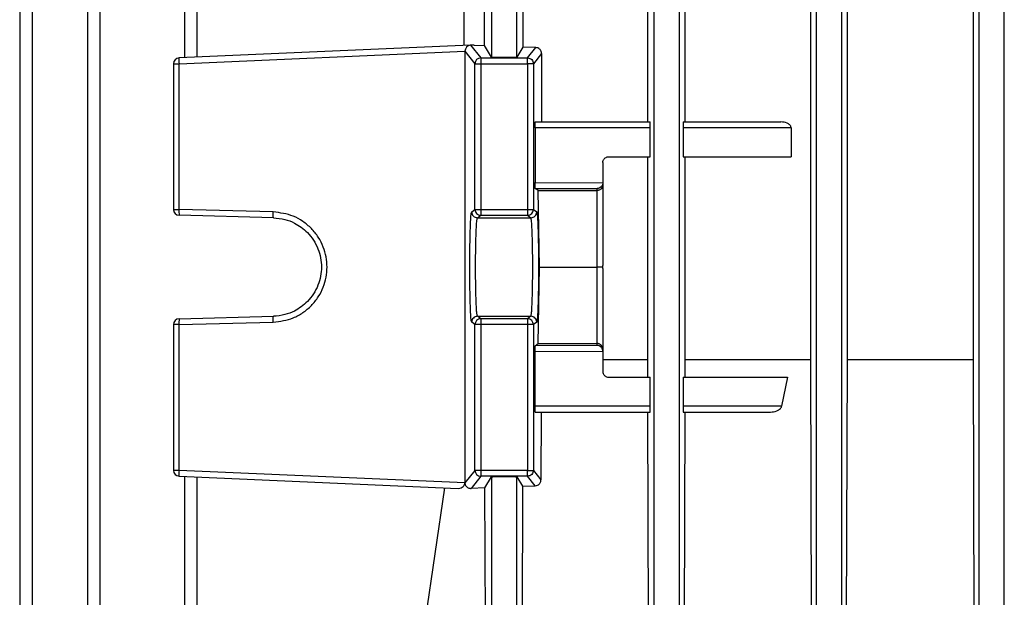
# Model space of a CAD drawing. Units: millimetres. Extents: x 60 to 6240, y 60 to 4395.
# Drawn here: x 1963 to 2047, y 2060 to 2109 of the extents above; entities that cross this region are included whole.
import ezdxf

# ---------------------------------------------------------------- set-up
doc = ezdxf.new("R2010")
doc.units = ezdxf.units.MM
doc.header["$LTSCALE"] = 15

msp = doc.modelspace()

# ---------------------------------------------------------------- linework, layer by layer
at = {"color": 7, "linetype": 'Continuous', "lineweight": 25}
for p, q in [((1962.573, 2205.428), (1962.573, 2058.404)), ((1963.645, 2205.401), (1963.645, 2058.421)), ((1968.411, 2205.424), (1968.411, 2058.404)), ((1969.482, 2205.395), (1969.482, 2058.421)), ((2017.224, 2205.395), (2017.224, 2058.421)), ((2019.423, 2058.421), (2019.423, 2205.395)), ((2031.224, 2205.401), (2031.224, 2058.421)), ((2033.423, 2058.421), (2033.423, 2205.401)), ((2045.224, 2205.404), (2045.224, 2058.421)), ((2047.423, 2058.421), (2047.423, 2205.404)), ((2030.741, 2080.069), (2030.741, 2161.983)), ((2033.873, 2161.983), (2033.873, 2080.069)), ((2044.768, 2080.069), (2044.768, 2161.983)), ((2016.697, 2100.526), (2016.697, 2141.526)), ((2019.898, 2141.526), (2019.898, 2100.526)), ((1976.784, 2135.984), (1976.784, 2106.068)), ((1977.856, 2106.115), (1977.856, 2135.937)), ((2003.224, 2135.937), (2003.224, 2106.115)), ((2005.423, 2106.115), (2005.423, 2135.937)), ((2000.869, 2107.119), (2000.869, 2134.932)), ((2002.621, 2107.119), (2002.621, 2134.932)), ((2005.945, 2135.067), (2005.945, 2106.985)), ((2001.429, 2107.144), (1976.302, 2106.047)), ((2001.429, 2107.144), (2001.407, 2107.142)), ((2001.739, 2107.157), (2001.429, 2107.144)), ((2001.429, 2107.144), (2002.306, 2106.047)), ((2001.739, 2107.157), (2002.621, 2107.119)), ((2003.224, 2106.115), (2002.621, 2107.119)), ((2005.945, 2106.985), (2005.423, 2106.115)), ((2007.057, 2106.943), (2005.945, 2106.985)), ((2006.341, 2106.047), (2007.057, 2106.943)), ((1976.306, 2105.547), (2000.946, 2106.623)), ((2000.946, 2106.623), (2001.807, 2105.547)), ((2000.946, 2106.623), (2000.946, 2069.429)), ((2002.306, 2106.047), (2006.341, 2106.047)), ((2002.306, 2106.047), (2002.306, 2105.547)), ((2006.341, 2105.547), (2006.341, 2106.047)), ((2007.542, 2106.425), (2006.84, 2105.547)), ((2007.542, 2106.425), (2007.542, 2100.526)), ((1975.824, 2105.547), (1976.306, 2105.547)), ((1975.824, 2105.547), (1975.824, 2092.987)), ((1976.306, 2092.987), (1976.306, 2105.547)), ((2001.807, 2105.547), (2002.306, 2105.547)), ((2001.807, 2092.987), (2001.807, 2105.547)), ((2002.306, 2105.547), (2002.306, 2092.987)), ((2002.306, 2105.547), (2006.341, 2105.547)), ((2006.84, 2105.547), (2006.341, 2105.547)), ((2006.341, 2105.547), (2006.341, 2092.987)), ((2006.84, 2105.547), (2006.84, 2092.987)), ((2006.998, 2100.526), (2016.897, 2100.526)), ((2019.759, 2100.526), (2028.169, 2100.526)), ((2006.981, 2100.026), (2006.981, 2095.305)), ((2016.91, 2100.026), (2006.981, 2100.026)), ((2016.91, 2097.526), (2016.91, 2100.026)), ((2019.745, 2100.026), (2019.745, 2097.526)), ((2029.046, 2100.026), (2019.745, 2100.026)), ((2029.046, 2100.026), (2029.046, 2097.526)), ((2013.324, 2097.526), (2016.91, 2097.526)), ((2016.697, 2080.069), (2016.697, 2097.526)), ((2019.745, 2097.526), (2029.046, 2097.526)), ((2019.898, 2097.526), (2019.898, 2080.069)), ((2012.824, 2097.026), (2012.824, 2095.301)), ((2006.981, 2095.305), (2012.823, 2095.288)), ((2012.824, 2095.301), (2012.823, 2095.288)), ((2012.824, 2095.301), (2012.824, 2095.11)), ((2012.824, 2095.11), (2012.824, 2088.158)), ((2007.248, 2094.618), (2006.998, 2094.805)), ((2006.998, 2094.805), (2012.324, 2094.789)), ((2007.381, 2088.026), (2007.248, 2094.618)), ((2007.248, 2094.618), (2012.324, 2094.618)), ((2012.324, 2094.618), (2012.324, 2094.789)), ((2012.324, 2088.026), (2012.324, 2094.618)), ((1975.824, 2092.987), (1976.306, 2092.987)), ((1984.43, 2092.774), (1976.306, 2092.987)), ((1984.435, 2092.274), (1976.311, 2092.487)), ((2001.523, 2092.774), (2001.807, 2092.987)), ((2001.807, 2092.987), (2002.306, 2092.987)), ((2002.023, 2092.274), (2002.306, 2092.487)), ((2002.306, 2092.987), (2006.341, 2092.987)), ((2002.306, 2092.987), (2002.306, 2092.487)), ((2002.306, 2092.487), (2006.341, 2092.487)), ((2006.341, 2092.987), (2006.84, 2092.987)), ((2006.341, 2092.987), (2006.341, 2092.487)), ((2006.341, 2092.487), (2006.624, 2092.274)), ((2006.84, 2092.987), (2007.124, 2092.774)), ((2002.023, 2092.274), (2006.624, 2092.274)), ((2012.82, 2088.026), (2012.824, 2088.158)), ((2007.248, 2081.434), (2007.381, 2088.026)), ((2007.381, 2088.026), (2012.324, 2088.026)), ((2012.324, 2081.434), (2012.324, 2088.026)), ((2012.824, 2087.894), (2012.82, 2088.026)), ((2012.824, 2087.894), (2012.824, 2080.941)), ((1976.306, 2083.065), (1975.824, 2083.065)), ((1975.824, 2083.065), (1975.824, 2070.504)), ((1976.306, 2083.065), (1984.43, 2083.277)), ((1976.306, 2070.504), (1976.306, 2083.065)), ((1976.311, 2083.565), (1984.435, 2083.777)), ((2001.807, 2083.065), (2001.523, 2083.277)), ((2001.807, 2070.504), (2001.807, 2083.065)), ((2002.306, 2083.065), (2001.807, 2083.065)), ((2002.306, 2083.565), (2002.023, 2083.777)), ((2002.023, 2083.777), (2006.624, 2083.777)), ((2006.341, 2083.565), (2002.306, 2083.565)), ((2002.306, 2083.565), (2002.306, 2083.065)), ((2006.341, 2083.065), (2002.306, 2083.065)), ((2002.306, 2083.065), (2002.306, 2070.504)), ((2006.624, 2083.777), (2006.341, 2083.565)), ((2006.341, 2083.565), (2006.341, 2083.065)), ((2006.341, 2083.065), (2006.341, 2070.504)), ((2006.84, 2083.065), (2006.341, 2083.065)), ((2007.124, 2083.277), (2006.84, 2083.065)), ((2006.84, 2083.065), (2006.84, 2070.504)), ((2006.998, 2081.247), (2007.248, 2081.434)), ((2007.248, 2081.434), (2012.324, 2081.434)), ((2012.324, 2081.262), (2012.324, 2081.434)), ((2006.981, 2080.747), (2012.823, 2080.764)), ((2006.981, 2076.026), (2006.981, 2080.747)), ((2012.324, 2081.262), (2006.998, 2081.247)), ((2012.823, 2080.764), (2012.824, 2080.751)), ((2012.824, 2080.941), (2012.824, 2080.751)), ((2012.824, 2080.751), (2012.824, 2079.026)), ((2012.824, 2080.069), (2016.697, 2080.069)), ((2016.702, 2078.526), (2016.697, 2080.069)), ((2019.898, 2080.069), (2019.893, 2078.526)), ((2019.898, 2080.069), (2030.741, 2080.069)), ((2030.827, 2051.526), (2030.741, 2080.069)), ((2033.873, 2080.069), (2033.79, 2051.526)), ((2033.873, 2080.069), (2044.768, 2080.069)), ((2044.849, 2051.526), (2044.768, 2080.069)), ((2013.324, 2078.526), (2016.91, 2078.526)), ((2016.91, 2076.026), (2016.91, 2078.526)), ((2019.745, 2078.526), (2019.745, 2076.026)), ((2019.745, 2078.526), (2028.733, 2078.526)), ((2028.733, 2078.526), (2028.229, 2076.026)), ((2016.91, 2076.026), (2006.981, 2076.026)), ((2006.998, 2075.526), (2016.897, 2075.526)), ((2007.521, 2075.526), (2007.494, 2069.687)), ((2016.792, 2051.526), (2016.712, 2075.526)), ((2028.229, 2076.026), (2019.745, 2076.026)), ((2019.759, 2075.526), (2027.266, 2075.526)), ((2019.884, 2075.526), (2019.809, 2051.526)), ((1976.306, 2070.504), (1975.824, 2070.504)), ((2000.946, 2069.429), (1976.306, 2070.504)), ((2001.807, 2070.504), (2000.946, 2069.429)), ((2002.306, 2070.504), (2001.807, 2070.504)), ((2006.341, 2070.504), (2002.306, 2070.504)), ((2002.306, 2070.504), (2002.306, 2070.005)), ((2006.341, 2070.005), (2006.341, 2070.504)), ((2006.341, 2070.504), (2006.84, 2070.504)), ((2006.84, 2070.504), (2007.494, 2069.687)), ((1976.302, 2070.005), (2000.365, 2068.954)), ((1976.784, 2069.984), (1976.784, 2058.404)), ((1977.856, 2058.421), (1977.856, 2069.937)), ((2002.306, 2070.005), (2001.466, 2068.954)), ((2006.341, 2070.005), (2002.306, 2070.005)), ((2002.665, 2069.005), (2003.224, 2069.937)), ((2003.224, 2069.937), (2003.224, 2058.421)), ((2005.423, 2069.937), (2005.906, 2069.132)), ((2005.423, 2058.421), (2005.423, 2069.937)), ((2007.006, 2069.173), (2006.341, 2070.005)), ((1996.862, 2053.026), (1999.214, 2069.005)), ((2002.665, 2069.005), (2001.466, 2068.954)), ((2002.732, 2051.526), (2002.665, 2069.005)), ((2005.906, 2069.132), (2005.844, 2051.526)), ((2005.906, 2069.132), (2007.006, 2069.173))]:
    msp.add_line(p, q, dxfattribs=at)
for centre, radius, start, end in [((1976.324, 2105.547), 0.5, 92.5, 180), ((1979.888, 2105.828), 3.593, 176.51392, 184.48623), ((2002.307, 2105.546), 0.501, 90.09227, 179.88809), ((1976.324, 2092.987), 0.5, 180, 268.5), ((1979.893, 2092.768), 3.594, 176.51218, 184.48767), ((2002.307, 2092.987), 0.5, 180.05364, 269.93108), ((2006.34, 2092.987), 0.5, 270.06892, 359.94636), ((1976.324, 2083.065), 0.5, 91.5, 180), ((1979.893, 2083.283), 3.594, 175.51233, 183.48782), ((2002.307, 2083.064), 0.5, 90.06892, 179.94636), ((2006.34, 2083.064), 0.5, 0.05364, 89.93108), ((1976.324, 2070.504), 0.5, 180, 267.5), ((1979.888, 2070.223), 3.593, 175.51377, 183.48608), ((2002.307, 2070.505), 0.501, 180.11191, 269.90773)]:
    msp.add_arc(centre, radius, start, end, dxfattribs=at)
for centre, major_axis, start_param, end_param in [((2001.43, 2106.643), (0.209, 0.46), 0.493655, 2.017738), ((2001.43, 2069.408), (-0.209, 0.46), 1.123855, 1.172241), ((2001.43, 2069.408), (-0.209, 0.46), 1.172241, 1.177662)]:
    msp.add_ellipse(centre, major_axis=major_axis, ratio=0.947467, start_param=start_param, end_param=end_param, dxfattribs=at)
for points, knots in [([(2007.542, 2106.425), (2007.54, 2106.462), (2007.535, 2106.537), (2007.5, 2106.64), (2007.448, 2106.73), (2007.361, 2106.83), (2007.23, 2106.918), (2007.115, 2106.934), (2007.057, 2106.943)], [0, 0, 0, 0, 0.123224, 0.248601, 0.37008, 0.496563, 0.749219, 1, 1, 1, 1]), ([(2005.423, 2106.115), (2005.415, 2106.111), (2005.4, 2106.104), (2005.295, 2106.092), (2005.091, 2106.08), (2004.744, 2106.07), (2004.324, 2106.067), (2003.903, 2106.07), (2003.556, 2106.08), (2003.352, 2106.092), (2003.247, 2106.104), (2003.232, 2106.111), (2003.224, 2106.115)], [0, 0, 0, 0, 0.07665, 0.144013, 0.250467, 0.378508, 0.5, 0.621497, 0.749533, 0.855995, 0.923356, 1, 1, 1, 1]), ([(2006.981, 2100.026), (2006.981, 2100.09), (2006.982, 2100.187), (2006.984, 2100.303), (2006.986, 2100.398), (2006.99, 2100.471), (2006.995, 2100.518), (2006.997, 2100.523), (2006.998, 2100.526)], [0, 0, 0, 0, 0.2413, 0.367845, 0.498054, 0.708367, 0.844117, 1, 1, 1, 1]), ([(2016.91, 2100.026), (2016.91, 2100.089), (2016.91, 2100.186), (2016.908, 2100.302), (2016.907, 2100.382), (2016.905, 2100.446), (2016.901, 2100.509), (2016.899, 2100.519), (2016.897, 2100.526)], [0, 0, 0, 0, 0.239018, 0.368813, 0.499382, 0.62937, 0.760133, 1, 1, 1, 1]), ([(2019.759, 2100.526), (2019.757, 2100.519), (2019.754, 2100.509), (2019.751, 2100.447), (2019.749, 2100.382), (2019.747, 2100.302), (2019.746, 2100.186), (2019.745, 2100.089), (2019.745, 2100.026)], [0, 0, 0, 0, 0.240531, 0.370837, 0.501584, 0.631397, 0.761647, 1, 1, 1, 1]), ([(2029.046, 2100.026), (2029.045, 2100.048), (2029.042, 2100.093), (2029.009, 2100.183), (2028.905, 2100.314), (2028.621, 2100.486), (2028.351, 2100.51), (2028.169, 2100.526)], [0, 0, 0, 0, 0.056221, 0.113936, 0.245112, 0.491762, 1, 1, 1, 1]), ([(2012.824, 2097.026), (2012.83, 2097.09), (2012.841, 2097.187), (2012.904, 2097.303), (2012.981, 2097.398), (2013.084, 2097.471), (2013.207, 2097.518), (2013.283, 2097.523), (2013.324, 2097.526)], [0, 0, 0, 0, 0.241793, 0.368509, 0.498796, 0.708897, 0.844424, 1, 1, 1, 1]), ([(2006.998, 2094.805), (2006.997, 2094.809), (2006.994, 2094.816), (2006.99, 2094.864), (2006.985, 2094.956), (2006.982, 2095.114), (2006.981, 2095.242), (2006.981, 2095.305)], [0, 0, 0, 0, 0.1556148, 0.2913738, 0.5025601, 0.7585243, 1, 1, 1, 1]), ([(2012.823, 2095.288), (2012.821, 2095.257), (2012.816, 2095.193), (2012.785, 2095.1), (2012.737, 2095.012), (2012.649, 2094.906), (2012.508, 2094.813), (2012.385, 2094.797), (2012.324, 2094.789)], [0, 0, 0, 0, 0.1022703, 0.2107356, 0.3277495, 0.4551929, 0.729581, 1, 1, 1, 1]), ([(2012.824, 2095.11), (2012.817, 2095.049), (2012.803, 2094.923), (2012.708, 2094.783), (2012.602, 2094.697), (2012.513, 2094.651), (2012.419, 2094.623), (2012.355, 2094.619), (2012.324, 2094.618)], [0, 0, 0, 0, 0.254406, 0.520799, 0.649476, 0.771548, 0.888009, 1, 1, 1, 1]), ([(1984.43, 2083.277), (1985.017, 2083.354), (1985.918, 2083.472), (1986.995, 2084.075), (1987.732, 2084.688), (1988.329, 2085.441), (1988.885, 2086.533), (1989.167, 2088.026), (1988.885, 2089.519), (1988.329, 2090.61), (1987.732, 2091.364), (1986.995, 2091.977), (1985.918, 2092.579), (1985.017, 2092.697), (1984.43, 2092.774)], [0, 0, 0, 0, 0.119942, 0.18434, 0.250049, 0.315749, 0.380126, 0.5, 0.619874, 0.684251, 0.749951, 0.81566, 0.880058, 1, 1, 1, 1]), ([(2001.523, 2083.277), (2001.503, 2083.354), (2001.471, 2083.472), (2001.433, 2084.075), (2001.408, 2084.688), (2001.387, 2085.441), (2001.367, 2086.533), (2001.358, 2088.026), (2001.367, 2089.519), (2001.387, 2090.61), (2001.408, 2091.364), (2001.433, 2091.977), (2001.471, 2092.579), (2001.503, 2092.697), (2001.523, 2092.774)], [0, 0, 0, 0, 0.119942, 0.18434, 0.250049, 0.315749, 0.380126, 0.5, 0.619874, 0.684251, 0.749951, 0.81566, 0.880058, 1, 1, 1, 1]), ([(2007.124, 2092.774), (2007.145, 2092.697), (2007.176, 2092.579), (2007.214, 2091.977), (2007.239, 2091.364), (2007.26, 2090.61), (2007.28, 2089.519), (2007.29, 2088.026), (2007.28, 2086.533), (2007.26, 2085.441), (2007.239, 2084.688), (2007.214, 2084.075), (2007.176, 2083.472), (2007.145, 2083.354), (2007.124, 2083.277)], [0, 0, 0, 0, 0.119942, 0.18434, 0.250049, 0.315749, 0.380126, 0.5, 0.619874, 0.684251, 0.749951, 0.81566, 0.880058, 1, 1, 1, 1]), ([(1984.435, 2092.274), (1984.769, 2092.243), (1985.396, 2092.184), (1986.421, 2091.778), (1987.501, 2090.991), (1988.366, 2089.651), (1988.675, 2088.026), (1988.366, 2086.4), (1987.501, 2085.061), (1986.421, 2084.274), (1985.396, 2083.868), (1984.769, 2083.809), (1984.435, 2083.777)], [0, 0, 0, 0, 0.0766396, 0.1439962, 0.2504514, 0.3784933, 0.5, 0.621504, 0.7495485, 0.8560017, 0.9233589, 1, 1, 1, 1]), ([(2002.023, 2083.777), (2002.01, 2083.809), (2001.986, 2083.868), (2001.946, 2084.274), (2001.903, 2085.061), (2001.87, 2086.4), (2001.857, 2088.026), (2001.87, 2089.651), (2001.903, 2090.991), (2001.946, 2091.778), (2001.986, 2092.184), (2002.01, 2092.243), (2002.023, 2092.274)], [0, 0, 0, 0, 0.0766396, 0.1439962, 0.2504514, 0.3784933, 0.5, 0.621504, 0.7495485, 0.8560017, 0.9233589, 1, 1, 1, 1]), ([(2006.624, 2083.777), (2006.637, 2083.809), (2006.662, 2083.868), (2006.701, 2084.274), (2006.745, 2085.061), (2006.777, 2086.4), (2006.79, 2088.026), (2006.777, 2089.651), (2006.745, 2090.991), (2006.701, 2091.778), (2006.662, 2092.184), (2006.637, 2092.243), (2006.624, 2092.274)], [0, 0, 0, 0, 0.076641, 0.143998, 0.250451, 0.378496, 0.5, 0.621507, 0.749549, 0.856004, 0.92336, 1, 1, 1, 1]), ([(2012.82, 2088.026), (2012.804, 2088.025), (2012.776, 2088.025), (2012.657, 2088.026), (2012.53, 2088.025), (2012.412, 2088.026), (2012.353, 2088.026), (2012.324, 2088.026)], [0, 0, 0, 0, 0.295084, 0.521585, 0.76995, 0.886899, 1, 1, 1, 1]), ([(2012.824, 2080.941), (2012.817, 2081.003), (2012.803, 2081.129), (2012.708, 2081.269), (2012.602, 2081.355), (2012.513, 2081.4), (2012.419, 2081.428), (2012.355, 2081.432), (2012.324, 2081.434)], [0, 0, 0, 0, 0.254406, 0.520799, 0.649476, 0.771548, 0.888009, 1, 1, 1, 1]), ([(2006.981, 2080.747), (2006.981, 2080.809), (2006.982, 2080.938), (2006.985, 2081.095), (2006.99, 2081.188), (2006.994, 2081.236), (2006.997, 2081.243), (2006.998, 2081.247)], [0, 0, 0, 0, 0.241497, 0.49744, 0.70866, 0.844411, 1, 1, 1, 1]), ([(2012.823, 2080.764), (2012.821, 2080.795), (2012.816, 2080.859), (2012.785, 2080.951), (2012.738, 2081.039), (2012.649, 2081.145), (2012.508, 2081.239), (2012.385, 2081.255), (2012.324, 2081.262)], [0, 0, 0, 0, 0.10227, 0.210736, 0.327749, 0.455193, 0.729581, 1, 1, 1, 1]), ([(2012.824, 2079.026), (2012.83, 2078.963), (2012.841, 2078.866), (2012.903, 2078.749), (2012.967, 2078.67), (2013.047, 2078.605), (2013.164, 2078.543), (2013.261, 2078.533), (2013.324, 2078.526)], [0, 0, 0, 0, 0.238725, 0.368421, 0.498955, 0.628978, 0.75984, 1, 1, 1, 1]), ([(2006.998, 2075.526), (2006.997, 2075.529), (2006.995, 2075.534), (2006.99, 2075.58), (2006.986, 2075.653), (2006.984, 2075.749), (2006.982, 2075.865), (2006.981, 2075.962), (2006.981, 2076.026)], [0, 0, 0, 0, 0.155908, 0.291667, 0.501946, 0.632171, 0.758721, 1, 1, 1, 1]), ([(2016.897, 2075.526), (2016.899, 2075.532), (2016.901, 2075.543), (2016.905, 2075.605), (2016.907, 2075.67), (2016.908, 2075.749), (2016.91, 2075.866), (2016.91, 2075.963), (2016.91, 2076.026)], [0, 0, 0, 0, 0.239867, 0.369948, 0.500617, 0.630505, 0.760982, 1, 1, 1, 1]), ([(2019.745, 2076.026), (2019.745, 2075.963), (2019.746, 2075.866), (2019.747, 2075.749), (2019.749, 2075.67), (2019.751, 2075.605), (2019.754, 2075.543), (2019.757, 2075.532), (2019.759, 2075.526)], [0, 0, 0, 0, 0.238353, 0.367926, 0.498416, 0.628483, 0.759469, 1, 1, 1, 1]), ([(2027.266, 2075.526), (2027.453, 2075.544), (2027.732, 2075.571), (2028.037, 2075.741), (2028.16, 2075.871), (2028.211, 2075.96), (2028.223, 2076.004), (2028.229, 2076.026)], [0, 0, 0, 0, 0.50145, 0.7488, 0.887621, 0.94606, 1, 1, 1, 1]), ([(2003.224, 2069.937), (2003.232, 2069.941), (2003.247, 2069.948), (2003.352, 2069.959), (2003.556, 2069.972), (2003.903, 2069.981), (2004.324, 2069.985), (2004.744, 2069.981), (2005.091, 2069.972), (2005.295, 2069.959), (2005.4, 2069.948), (2005.415, 2069.941), (2005.423, 2069.937)], [0, 0, 0, 0, 0.07665, 0.144013, 0.250467, 0.378508, 0.5, 0.621497, 0.749533, 0.855995, 0.923356, 1, 1, 1, 1]), ([(2007.006, 2069.173), (2007.072, 2069.183), (2007.186, 2069.2), (2007.319, 2069.292), (2007.403, 2069.389), (2007.455, 2069.483), (2007.488, 2069.584), (2007.492, 2069.653), (2007.494, 2069.687)], [0, 0, 0, 0, 0.287693, 0.503912, 0.637078, 0.764834, 0.883386, 1, 1, 1, 1]), ([(2000.365, 2068.954), (2000.449, 2068.962), (2000.592, 2068.974), (2000.77, 2069.091), (2000.879, 2069.221), (2000.929, 2069.328), (2000.943, 2069.387), (2000.946, 2069.402)], [0, 0, 0, 0, 0.364108, 0.626892, 0.811245, 0.953076, 1, 1, 1, 1]), ([(2000.947, 2069.402), (2000.954, 2069.355), (2000.969, 2069.261), (2001.046, 2069.129), (2001.181, 2069.007), (2001.336, 2068.955), (2001.44, 2068.954), (2001.466, 2068.954)], [0, 0, 0, 0, 0.152432, 0.303608, 0.548319, 0.884462, 1, 1, 1, 1])]:
    msp.add_open_spline(points, degree=3, knots=knots, dxfattribs=at)
for points in [[(2006.341, 2106.047), (2006.406, 2106.039), (2006.537, 2106.024), (2006.702, 2105.908), (2006.818, 2105.743), (2006.833, 2105.613), (2006.84, 2105.547)], [(1984.435, 2092.274), (1984.433, 2092.282), (1984.429, 2092.297), (1984.426, 2092.413), (1984.426, 2092.578), (1984.429, 2092.709), (1984.43, 2092.774)], [(2001.523, 2092.774), (2001.531, 2092.709), (2001.546, 2092.578), (2001.661, 2092.413), (2001.826, 2092.297), (2001.957, 2092.282), (2002.023, 2092.274)], [(2006.624, 2092.274), (2006.69, 2092.282), (2006.821, 2092.297), (2006.986, 2092.413), (2007.101, 2092.578), (2007.117, 2092.709), (2007.124, 2092.774)], [(1984.43, 2083.277), (1984.429, 2083.343), (1984.426, 2083.474), (1984.426, 2083.639), (1984.429, 2083.755), (1984.433, 2083.77), (1984.435, 2083.777)], [(2002.023, 2083.777), (2001.957, 2083.77), (2001.826, 2083.755), (2001.661, 2083.639), (2001.546, 2083.474), (2001.531, 2083.343), (2001.523, 2083.277)], [(2007.124, 2083.277), (2007.117, 2083.343), (2007.101, 2083.474), (2006.986, 2083.639), (2006.821, 2083.755), (2006.69, 2083.77), (2006.624, 2083.777)], [(2006.84, 2070.504), (2006.833, 2070.439), (2006.818, 2070.308), (2006.702, 2070.143), (2006.537, 2070.028), (2006.406, 2070.013), (2006.341, 2070.005)]]:
    msp.add_open_spline(points, degree=3, dxfattribs=at)

doc.saveas('drawing.dxf')
